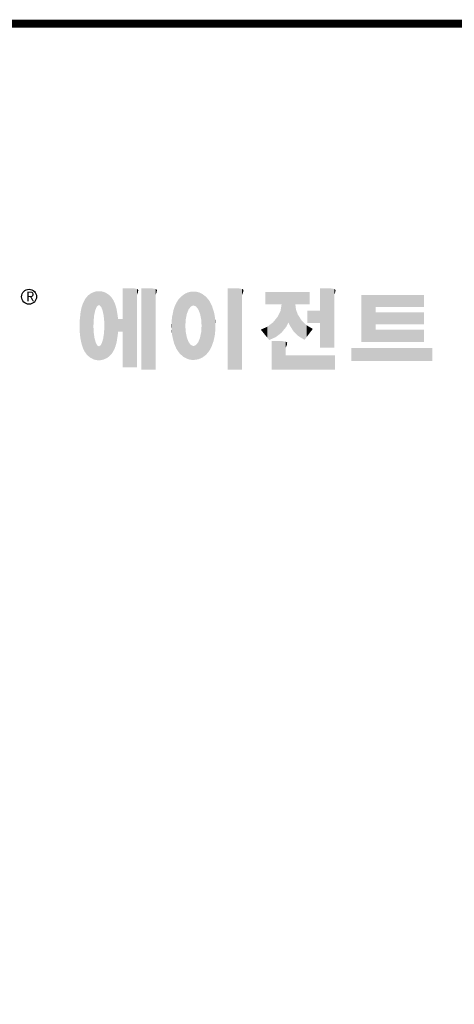
# Model space of a CAD drawing. Extents: x 148 to 1946, y -1850 to -553.
# Drawn here: x 474 to 684, y -1059 to -585 of the extents above; entities that cross this region are included whole.
import ezdxf

# ---------------------------------------------------------------- set-up
doc = ezdxf.new("R2010")
doc.units = 0
doc.header["$MEASUREMENT"] = 0

# ---------------------------------------------------------------- blocks, each defined once
blk = doc.blocks.new('GUIDE LINES')
at = {"linetype": 'Continuous', "const_width": 3.98, "flags": 128}
blk.add_lwpolyline([(-1818.25, 1303.15), (-1818.25, 27.41), (-27.41, 27.41), (-27.41, 1303.15)], close=True, dxfattribs=at)
at = {"color": 5, "linetype": 'Continuous'}
blk.add_circle((-1514.47, 1167.6), 3.72, dxfattribs=at)
at = {"color": 1, "linetype": 'Continuous'}
for points in [[(-1484.32, 1137.51), (-1485.02, 1168.31), (-1484.32, 1168.81)], [(-1483.51, 1137.07), (-1484.32, 1168.81), (-1483.51, 1169.39)], [(-1484.32, 1137.51), (-1484.32, 1168.81), (-1483.51, 1137.07)], [(-1482.56, 1136.55), (-1483.51, 1169.39), (-1482.56, 1169.75)], [(-1483.51, 1137.07), (-1483.51, 1169.39), (-1482.56, 1136.55)], [(-1482.47, 1136.52), (-1482.56, 1169.75), (-1482.47, 1169.78)], [(-1482.56, 1136.55), (-1482.56, 1169.75), (-1482.47, 1136.52)], [(-1482.41, 1155.47), (-1482.47, 1169.78), (-1482.41, 1169.8)], [(-1482.47, 1152.43), (-1482.47, 1169.78), (-1482.41, 1155.47)], [(-1482.29, 1156.62), (-1482.41, 1169.8), (-1482.29, 1169.85)], [(-1482.41, 1155.47), (-1482.41, 1169.8), (-1482.29, 1156.62)], [(-1482.12, 1158.32), (-1482.29, 1169.85), (-1482.12, 1169.91)], [(-1482.29, 1156.62), (-1482.29, 1169.85), (-1482.12, 1158.32)], [(-1481.89, 1159.4), (-1482.12, 1169.91), (-1481.89, 1170)], [(-1482.12, 1158.32), (-1482.12, 1169.91), (-1481.89, 1159.4)], [(-1481.61, 1160.71), (-1481.89, 1170), (-1481.61, 1170.11)], [(-1481.89, 1159.4), (-1481.89, 1170), (-1481.61, 1160.71)], [(-1481.46, 1161.09), (-1481.61, 1170.11), (-1481.46, 1170.16)], [(-1481.61, 1160.71), (-1481.61, 1170.11), (-1481.46, 1161.09)], [(-1481.39, 1161.27), (-1481.46, 1170.16), (-1481.39, 1170.19)], [(-1481.46, 1161.09), (-1481.46, 1170.16), (-1481.39, 1161.27)], [(-1481.29, 1161.52), (-1481.39, 1170.19), (-1481.29, 1170.2)], [(-1481.39, 1161.27), (-1481.39, 1170.19), (-1481.29, 1161.52)], [(-1480.94, 1162.43), (-1481.29, 1170.2), (-1480.94, 1170.25)], [(-1481.29, 1161.52), (-1481.29, 1170.2), (-1480.94, 1162.43)], [(-1480.56, 1162.87), (-1480.94, 1170.25), (-1480.56, 1170.3)], [(-1480.94, 1162.43), (-1480.94, 1170.25), (-1480.56, 1162.87)], [(-1480.26, 1163.22), (-1480.56, 1170.3), (-1480.26, 1170.34)], [(-1480.56, 1162.87), (-1480.56, 1170.3), (-1480.26, 1163.22)], [(-1480.17, 1163.33), (-1480.26, 1170.34), (-1480.17, 1170.35)], [(-1480.26, 1163.22), (-1480.26, 1170.34), (-1480.17, 1163.33)], [(-1480.17, 1163.33), (-1480.17, 1170.35), (-1480.15, 1163.33)], [(-1480.15, 1163.33), (-1480.17, 1170.35), (-1480.15, 1170.35)], [(-1480.15, 1163.33), (-1480.15, 1170.35), (-1479.76, 1163.33)], [(-1479.76, 1163.33), (-1480.15, 1170.35), (-1479.76, 1170.34)], [(-1479.76, 1163.33), (-1479.76, 1170.34), (-1479.36, 1163.33)], [(-1479.36, 1163.33), (-1479.76, 1170.34), (-1479.36, 1170.33)], [(-1479.36, 1163.33), (-1479.36, 1170.33), (-1478.96, 1162.87)], [(-1478.96, 1162.87), (-1479.36, 1170.33), (-1478.96, 1170.32)], [(-1478.96, 1162.87), (-1478.96, 1170.32), (-1478.88, 1162.77)], [(-1478.88, 1162.77), (-1478.96, 1170.32), (-1478.88, 1170.31)], [(-1478.88, 1162.77), (-1478.88, 1170.31), (-1478.58, 1162.43)], [(-1478.58, 1162.43), (-1478.88, 1170.31), (-1478.58, 1170.25)], [(-1478.58, 1162.43), (-1478.58, 1170.25), (-1478.51, 1162.24)], [(-1478.51, 1162.24), (-1478.58, 1170.25), (-1478.51, 1170.24)], [(-1478.51, 1162.24), (-1478.51, 1170.24), (-1478.23, 1161.52)], [(-1478.23, 1161.52), (-1478.51, 1170.24), (-1478.23, 1170.18)], [(-1478.23, 1161.52), (-1478.23, 1170.18), (-1477.91, 1160.71)], [(-1477.91, 1160.71), (-1478.23, 1170.18), (-1477.91, 1170.12)], [(-1477.91, 1160.71), (-1477.91, 1170.12), (-1477.68, 1159.58)], [(-1477.68, 1159.58), (-1477.91, 1170.12), (-1477.68, 1170.07)], [(-1477.68, 1159.58), (-1477.68, 1170.07), (-1477.64, 1159.4)], [(-1477.64, 1159.4), (-1477.68, 1170.07), (-1477.64, 1170.06)], [(-1477.64, 1159.4), (-1477.64, 1170.06), (-1477.41, 1158.32)], [(-1477.41, 1158.32), (-1477.64, 1170.06), (-1477.41, 1169.98)], [(-1477.41, 1158.32), (-1477.41, 1169.98), (-1477.34, 1157.65)], [(-1477.34, 1157.65), (-1477.41, 1169.98), (-1477.34, 1169.95)], [(-1477.34, 1157.65), (-1477.34, 1169.95), (-1477.23, 1156.62)], [(-1477.23, 1156.62), (-1477.34, 1169.95), (-1477.23, 1169.91)], [(-1477.23, 1156.62), (-1477.23, 1169.91), (-1477.11, 1155.47)], [(-1477.11, 1155.47), (-1477.23, 1169.91), (-1477.11, 1169.87)], [(-1477.11, 1155.47), (-1477.11, 1169.87), (-1477.05, 1152.43)], [(-1477.05, 1152.43), (-1477.11, 1169.87), (-1477.05, 1169.85)], [(-1477.05, 1136.56), (-1477.05, 1169.85), (-1476.59, 1136.78)], [(-1476.59, 1136.78), (-1477.05, 1169.85), (-1476.59, 1169.68)], [(-1476.59, 1136.78), (-1476.59, 1169.68), (-1475.43, 1137.35)], [(-1475.43, 1137.35), (-1476.59, 1169.68), (-1475.43, 1168.97)], [(-1475.43, 1137.35), (-1475.43, 1168.97), (-1474.9, 1137.8)], [(-1474.9, 1137.8), (-1475.43, 1168.97), (-1474.9, 1168.64)], [(-1474.9, 1137.8), (-1474.9, 1168.64), (-1474.11, 1138.45)], [(-1474.11, 1138.45), (-1474.9, 1168.64), (-1474.11, 1167.86)], [(-1467.99, 1132.49), (-1467.99, 1171.74), (-1462.65, 1132.49)], [(-1462.65, 1132.49), (-1467.99, 1171.74), (-1462.65, 1171.74)], [(-1462.65, 1132.49), (-1462.65, 1171.74), (-1461.75, 1132.49)], [(-1461.75, 1132.49), (-1462.65, 1171.74), (-1461.75, 1171.64)], [(-1461.75, 1132.49), (-1461.75, 1171.64), (-1460.88, 1132.49)], [(-1460.88, 1132.49), (-1461.75, 1171.64), (-1460.88, 1171.42)], [(-1460.88, 1168.57), (-1460.88, 1171.42), (-1460.6, 1169.11)], [(-1460.6, 1169.11), (-1460.88, 1171.42), (-1460.6, 1171.34)], [(-1460.6, 1169.11), (-1460.6, 1171.34), (-1460.58, 1169.16)], [(-1460.58, 1169.16), (-1460.6, 1171.34), (-1460.58, 1171.34)], [(-1460.58, 1169.16), (-1460.58, 1171.34), (-1460.39, 1169.68)], [(-1460.39, 1169.68), (-1460.58, 1171.34), (-1460.39, 1171.19)], [(-1460.39, 1169.68), (-1460.39, 1171.19), (-1460.33, 1169.91)], [(-1460.33, 1169.91), (-1460.39, 1171.19), (-1460.33, 1171.15)], [(-1460.33, 1169.91), (-1460.33, 1171.15), (-1460.25, 1170.27)], [(-1460.25, 1170.27), (-1460.33, 1171.15), (-1460.25, 1171)], [(-1460.25, 1170.27), (-1460.25, 1171), (-1460.18, 1170.88)], [(-1458.7, 1131.44), (-1458.7, 1171.74), (-1453.36, 1131.44)], [(-1453.36, 1131.44), (-1458.7, 1171.74), (-1453.36, 1171.74)], [(-1453.36, 1131.44), (-1453.36, 1171.74), (-1451.58, 1131.44)], [(-1451.58, 1131.44), (-1453.36, 1171.74), (-1451.58, 1171.42)], [(-1451.58, 1168.57), (-1451.58, 1171.42), (-1451.15, 1169.55)], [(-1451.15, 1169.55), (-1451.58, 1171.42), (-1451.15, 1171.25)], [(-1451.15, 1169.55), (-1451.15, 1171.25), (-1451.1, 1169.68)], [(-1451.1, 1169.68), (-1451.15, 1171.25), (-1451.1, 1171.17)], [(-1451.1, 1169.68), (-1451.1, 1171.17), (-1450.89, 1170.88)], [(-1437.81, 1137.79), (-1438.84, 1167.72), (-1437.81, 1168.46)], [(-1436.86, 1137.29), (-1437.81, 1168.46), (-1436.86, 1169.14)], [(-1437.81, 1137.79), (-1437.81, 1168.46), (-1436.86, 1137.29)], [(-1436.78, 1137.25), (-1436.86, 1169.14), (-1436.78, 1169.17)], [(-1436.86, 1137.29), (-1436.86, 1169.14), (-1436.78, 1137.25)], [(-1436.58, 1156.29), (-1436.78, 1169.17), (-1436.58, 1169.26)], [(-1436.78, 1153.17), (-1436.78, 1169.17), (-1436.58, 1156.29)], [(-1436.01, 1159.1), (-1436.58, 1169.26), (-1436.01, 1169.51)], [(-1436.58, 1156.29), (-1436.58, 1169.26), (-1436.01, 1159.1)], [(-1435.67, 1159.94), (-1436.01, 1169.51), (-1435.67, 1169.66)], [(-1436.01, 1159.1), (-1436.01, 1169.51), (-1435.67, 1159.94)], [(-1435.6, 1160.12), (-1435.67, 1169.66), (-1435.6, 1169.69)], [(-1435.67, 1159.94), (-1435.67, 1169.66), (-1435.6, 1160.12)], [(-1435.12, 1161.33), (-1435.6, 1169.69), (-1435.12, 1169.82)], [(-1435.6, 1160.12), (-1435.6, 1169.69), (-1435.12, 1161.33)], [(-1434.4, 1162.25), (-1435.12, 1169.82), (-1434.4, 1170.01)], [(-1435.12, 1161.33), (-1435.12, 1169.82), (-1434.4, 1162.25)], [(-1434.19, 1162.51), (-1434.4, 1170.01), (-1434.19, 1170.06)], [(-1434.4, 1162.25), (-1434.4, 1170.01), (-1434.19, 1162.51)], [(-1433.99, 1162.77), (-1434.19, 1170.06), (-1433.99, 1170.08)], [(-1434.19, 1162.51), (-1434.19, 1170.06), (-1433.99, 1162.77)], [(-1433.03, 1163.15), (-1433.99, 1170.08), (-1433.03, 1170.15)], [(-1433.99, 1162.77), (-1433.99, 1170.08), (-1433.03, 1163.15)], [(-1432.74, 1163.26), (-1433.03, 1170.15), (-1432.74, 1170.18)], [(-1433.03, 1163.15), (-1433.03, 1170.15), (-1432.74, 1163.26)], [(-1432.74, 1163.26), (-1432.74, 1170.18), (-1432.69, 1163.24)], [(-1432.69, 1163.24), (-1432.74, 1170.18), (-1432.69, 1170.18)], [(-1432.69, 1163.24), (-1432.69, 1170.18), (-1431.5, 1162.77)], [(-1431.5, 1162.77), (-1432.69, 1170.18), (-1431.5, 1170.07)], [(-1431.5, 1162.77), (-1431.5, 1170.07), (-1431.18, 1162.37)], [(-1431.18, 1162.37), (-1431.5, 1170.07), (-1431.18, 1170.04)], [(-1431.18, 1162.37), (-1431.18, 1170.04), (-1430.37, 1161.33)], [(-1430.37, 1161.33), (-1431.18, 1170.04), (-1430.37, 1169.82)], [(-1430.37, 1161.33), (-1430.37, 1169.82), (-1430.3, 1161.17)], [(-1430.3, 1161.17), (-1430.37, 1169.82), (-1430.3, 1169.8)], [(-1430.3, 1161.17), (-1430.3, 1169.8), (-1429.78, 1159.87)], [(-1429.78, 1159.87), (-1430.3, 1169.8), (-1429.78, 1169.66)], [(-1429.78, 1159.87), (-1429.78, 1169.66), (-1429.48, 1159.1)], [(-1429.48, 1159.1), (-1429.78, 1169.66), (-1429.48, 1169.52)], [(-1429.48, 1159.1), (-1429.48, 1169.52), (-1428.9, 1156.29)], [(-1428.9, 1156.29), (-1429.48, 1169.52), (-1428.9, 1169.26)], [(-1428.9, 1156.29), (-1428.9, 1169.26), (-1428.71, 1153.17)], [(-1428.71, 1153.17), (-1428.9, 1169.26), (-1428.71, 1169.17)], [(-1428.71, 1137.22), (-1428.71, 1169.17), (-1428.54, 1137.29)], [(-1428.54, 1137.29), (-1428.71, 1169.17), (-1428.54, 1169.09)], [(-1428.54, 1137.29), (-1428.54, 1169.09), (-1428.24, 1137.43)], [(-1428.24, 1137.43), (-1428.54, 1169.09), (-1428.24, 1168.87)], [(-1428.24, 1137.43), (-1428.24, 1168.87), (-1426.65, 1138.62)], [(-1426.65, 1138.62), (-1428.24, 1168.87), (-1426.65, 1167.71)], [(-1415.67, 1131.44), (-1415.67, 1171.74), (-1410.33, 1131.44)], [(-1410.33, 1131.44), (-1415.67, 1171.74), (-1410.33, 1171.74)], [(-1410.33, 1131.44), (-1410.33, 1171.74), (-1408.55, 1131.44)], [(-1408.55, 1131.44), (-1410.33, 1171.74), (-1408.55, 1171.42)], [(-1408.55, 1168.57), (-1408.55, 1171.42), (-1408.12, 1169.55)], [(-1408.12, 1169.55), (-1408.55, 1171.42), (-1408.12, 1171.25)], [(-1408.12, 1169.55), (-1408.12, 1171.25), (-1408.07, 1169.68)], [(-1408.07, 1169.68), (-1408.12, 1171.25), (-1408.07, 1171.17)], [(-1408.07, 1169.68), (-1408.07, 1171.17), (-1407.85, 1170.88)], [(-1396.99, 1163.73), (-1396.99, 1169.91), (-1395.99, 1163.73)], [(-1395.99, 1163.73), (-1396.99, 1169.91), (-1395.99, 1169.91)], [(-1395.99, 1163.73), (-1395.99, 1169.91), (-1395.08, 1163.73)], [(-1395.08, 1163.73), (-1395.99, 1169.91), (-1395.08, 1169.91)], [(-1395.08, 1163.73), (-1395.08, 1169.91), (-1393.94, 1163.73)], [(-1393.94, 1163.73), (-1395.08, 1169.91), (-1393.94, 1169.91)], [(-1393.94, 1163.73), (-1393.94, 1169.91), (-1393.15, 1163.73)], [(-1393.15, 1163.73), (-1393.94, 1169.91), (-1393.15, 1169.91)], [(-1393.15, 1163.73), (-1393.15, 1169.91), (-1391.81, 1163.73)], [(-1391.81, 1163.73), (-1393.15, 1169.91), (-1391.81, 1169.91)], [(-1391.81, 1163.73), (-1391.81, 1169.91), (-1390.89, 1163.73)], [(-1390.89, 1163.73), (-1391.81, 1169.91), (-1390.89, 1169.91)], [(-1390.89, 1163.73), (-1390.89, 1169.91), (-1389.47, 1163.73)], [(-1389.47, 1163.73), (-1390.89, 1169.91), (-1389.47, 1169.91)], [(-1389.47, 1163.73), (-1389.47, 1169.91), (-1388.97, 1163.73)], [(-1388.97, 1163.73), (-1389.47, 1169.91), (-1388.97, 1169.91)], [(-1388.97, 1163.73), (-1388.97, 1169.91), (-1388.93, 1163.73)], [(-1388.93, 1163.73), (-1388.97, 1169.91), (-1388.93, 1169.91)], [(-1388.93, 1149.78), (-1388.93, 1169.91), (-1388.6, 1150.19)], [(-1388.6, 1150.19), (-1388.93, 1169.91), (-1388.6, 1169.91)], [(-1388.6, 1150.19), (-1388.6, 1169.91), (-1386.83, 1152.36)], [(-1386.83, 1152.36), (-1388.6, 1169.91), (-1386.83, 1169.91)], [(-1386.83, 1152.36), (-1386.83, 1169.91), (-1386.71, 1152.51)], [(-1386.71, 1152.51), (-1386.83, 1169.91), (-1386.71, 1169.91)], [(-1386.71, 1152.51), (-1386.71, 1169.91), (-1386.4, 1153.1)], [(-1386.4, 1153.1), (-1386.71, 1169.91), (-1386.4, 1169.91)], [(-1386.4, 1153.1), (-1386.4, 1169.91), (-1386.34, 1153.22)], [(-1386.34, 1153.22), (-1386.4, 1169.91), (-1386.34, 1169.91)], [(-1386.34, 1153.22), (-1386.34, 1169.91), (-1386.13, 1153.62)], [(-1386.13, 1153.62), (-1386.34, 1169.91), (-1386.13, 1169.91)], [(-1386.13, 1153.62), (-1386.13, 1169.91), (-1385.51, 1154.78)], [(-1385.51, 1154.78), (-1386.13, 1169.91), (-1385.51, 1169.91)], [(-1385.51, 1154.78), (-1385.51, 1169.91), (-1385, 1153.61)], [(-1385, 1153.61), (-1385.51, 1169.91), (-1385, 1169.91)], [(-1385, 1153.61), (-1385, 1169.91), (-1383.11, 1150.57)], [(-1383.11, 1150.57), (-1385, 1169.91), (-1383.11, 1169.91)], [(-1383.11, 1150.57), (-1383.11, 1169.91), (-1382.09, 1149.55)], [(-1382.09, 1149.55), (-1383.11, 1169.91), (-1382.09, 1169.91)], [(-1382.09, 1163.73), (-1382.09, 1169.91), (-1381.76, 1163.73)], [(-1381.76, 1163.73), (-1382.09, 1169.91), (-1381.76, 1169.91)], [(-1381.76, 1163.73), (-1381.76, 1169.91), (-1380.86, 1163.73)], [(-1380.86, 1163.73), (-1381.76, 1169.91), (-1380.86, 1169.91)], [(-1380.86, 1163.73), (-1380.86, 1169.91), (-1380.58, 1163.73)], [(-1380.58, 1163.73), (-1380.86, 1169.91), (-1380.58, 1169.91)], [(-1380.58, 1163.73), (-1380.58, 1169.91), (-1378.98, 1163.73)], [(-1378.98, 1163.73), (-1380.58, 1169.91), (-1378.98, 1169.91)], [(-1378.98, 1163.73), (-1378.98, 1169.91), (-1377.52, 1163.73)], [(-1377.52, 1163.73), (-1378.98, 1169.91), (-1377.52, 1169.91)], [(-1377.52, 1163.73), (-1377.52, 1169.91), (-1376.45, 1163.73)], [(-1376.45, 1163.73), (-1377.52, 1169.91), (-1376.45, 1169.91)], [(-1376.45, 1163.73), (-1376.45, 1169.91), (-1376.11, 1163.73)], [(-1376.11, 1163.73), (-1376.45, 1169.91), (-1376.11, 1169.91)], [(-1376.11, 1163.73), (-1376.11, 1169.91), (-1374.91, 1163.73)], [(-1374.91, 1163.73), (-1376.11, 1169.91), (-1374.91, 1169.91)], [(-1369.9, 1142.3), (-1369.9, 1171.74), (-1364.56, 1142.3)], [(-1364.56, 1142.3), (-1369.9, 1171.74), (-1364.56, 1171.74)], [(-1364.56, 1142.3), (-1364.56, 1171.74), (-1362.79, 1142.3)], [(-1362.79, 1142.3), (-1364.56, 1171.74), (-1362.79, 1171.42)], [(-1362.79, 1168.57), (-1362.79, 1171.42), (-1362.45, 1169.34)], [(-1362.45, 1169.34), (-1362.79, 1171.42), (-1362.45, 1171.29)], [(-1362.45, 1169.34), (-1362.45, 1171.29), (-1362.36, 1169.55)], [(-1362.36, 1169.55), (-1362.45, 1171.29), (-1362.36, 1171.25)], [(-1362.36, 1169.55), (-1362.36, 1171.25), (-1362.3, 1169.68)], [(-1362.3, 1169.68), (-1362.36, 1171.25), (-1362.3, 1171.17)], [(-1362.3, 1169.68), (-1362.3, 1171.17), (-1362.09, 1170.88)], [(-1349.26, 1145.07), (-1349.26, 1168.52), (-1342.09, 1145.07)], [(-1342.09, 1145.07), (-1349.26, 1168.52), (-1342.09, 1168.52)], [(-1342.09, 1162.41), (-1342.09, 1168.52), (-1318.1, 1162.41)], [(-1318.1, 1162.41), (-1342.09, 1168.52), (-1318.1, 1168.52)], [(-1487.77, 1142.34), (-1488.41, 1162.08), (-1487.77, 1164.1)], [(-1487.68, 1142.05), (-1487.77, 1164.1), (-1487.68, 1164.29)], [(-1487.77, 1142.34), (-1487.77, 1164.1), (-1487.68, 1142.05)], [(-1486.85, 1140.35), (-1487.68, 1164.29), (-1486.85, 1166)], [(-1487.68, 1142.05), (-1487.68, 1164.29), (-1486.85, 1140.35)], [(-1486.76, 1140.23), (-1486.85, 1166), (-1486.76, 1166.19)], [(-1486.85, 1140.35), (-1486.85, 1166), (-1486.76, 1140.23)], [(-1486.05, 1139.23), (-1486.76, 1166.19), (-1486.05, 1167.21)], [(-1486.76, 1140.23), (-1486.76, 1166.19), (-1486.05, 1139.23)], [(-1485.74, 1138.81), (-1486.05, 1167.21), (-1485.74, 1167.54)], [(-1486.05, 1139.23), (-1486.05, 1167.21), (-1485.74, 1138.81)], [(-1485.02, 1138.15), (-1485.74, 1167.54), (-1485.02, 1168.31)], [(-1485.74, 1138.81), (-1485.74, 1167.54), (-1485.02, 1138.15)], [(-1485.02, 1138.15), (-1485.02, 1168.31), (-1484.32, 1137.51)], [(-1474.11, 1138.45), (-1474.11, 1167.86), (-1473.54, 1139.14)], [(-1473.54, 1139.14), (-1474.11, 1167.86), (-1473.54, 1167.29)], [(-1473.54, 1139.14), (-1473.54, 1167.29), (-1473.21, 1139.52)], [(-1473.21, 1139.52), (-1473.54, 1167.29), (-1473.21, 1166.8)], [(-1473.21, 1139.52), (-1473.21, 1166.8), (-1472.49, 1140.77)], [(-1472.49, 1140.77), (-1473.21, 1166.8), (-1472.49, 1165.72)], [(-1472.49, 1140.77), (-1472.49, 1165.72), (-1472.1, 1141.46)], [(-1472.1, 1141.46), (-1472.49, 1165.72), (-1472.1, 1164.84)], [(-1472.1, 1141.46), (-1472.1, 1164.84), (-1471.67, 1142.59)], [(-1471.67, 1142.59), (-1472.1, 1164.84), (-1471.67, 1163.88)], [(-1471.67, 1142.59), (-1471.67, 1163.88), (-1471.41, 1143.28)], [(-1471.41, 1143.28), (-1471.67, 1163.88), (-1471.41, 1162.99)], [(-1441.25, 1141.83), (-1442.04, 1162.84), (-1441.25, 1164.55)], [(-1441.16, 1141.64), (-1441.25, 1164.55), (-1441.16, 1164.69)], [(-1441.25, 1141.83), (-1441.25, 1164.55), (-1441.16, 1141.64)], [(-1440.24, 1140.3), (-1441.16, 1164.69), (-1440.24, 1166.16)], [(-1441.16, 1141.64), (-1441.16, 1164.69), (-1440.24, 1140.3)], [(-1439.64, 1139.44), (-1440.24, 1166.16), (-1439.64, 1166.83)], [(-1440.24, 1140.3), (-1440.24, 1166.16), (-1439.64, 1139.44)], [(-1438.84, 1138.72), (-1439.64, 1166.83), (-1438.84, 1167.72)], [(-1439.64, 1139.44), (-1439.64, 1166.83), (-1438.84, 1138.72)], [(-1438.84, 1138.72), (-1438.84, 1167.72), (-1437.81, 1137.79)], [(-1426.65, 1138.62), (-1426.65, 1167.71), (-1426.59, 1138.69)], [(-1426.59, 1138.69), (-1426.65, 1167.71), (-1426.59, 1167.66)], [(-1426.59, 1138.69), (-1426.59, 1167.66), (-1425.46, 1139.91)], [(-1425.46, 1139.91), (-1426.59, 1167.66), (-1425.46, 1166.33)], [(-1425.46, 1139.91), (-1425.46, 1166.33), (-1424.93, 1140.69)], [(-1424.93, 1140.69), (-1425.46, 1166.33), (-1424.93, 1165.7)], [(-1424.93, 1140.69), (-1424.93, 1165.7), (-1424.52, 1141.3)], [(-1424.52, 1141.3), (-1424.93, 1165.7), (-1424.52, 1164.92)], [(-1424.52, 1141.3), (-1424.52, 1164.92), (-1423.79, 1142.7)], [(-1423.79, 1142.7), (-1424.52, 1164.92), (-1423.79, 1163.56)], [(-1423.79, 1142.7), (-1423.79, 1163.56), (-1423.58, 1143.29)], [(-1423.58, 1143.29), (-1423.79, 1163.56), (-1423.58, 1163.16)], [(-1388.93, 1149.78), (-1388.97, 1163.49), (-1388.93, 1163.73)], [(-1382.09, 1149.55), (-1382.09, 1163.73), (-1381.76, 1149.22)], [(-1381.76, 1149.22), (-1382.09, 1163.73), (-1381.76, 1161.18)], [(-1488.86, 1146.58), (-1489.02, 1158.43), (-1488.86, 1159.98)], [(-1488.51, 1144.69), (-1488.86, 1159.98), (-1488.51, 1161.64)], [(-1488.86, 1146.58), (-1488.86, 1159.98), (-1488.51, 1144.69)], [(-1488.41, 1144.39), (-1488.51, 1161.64), (-1488.41, 1162.08)], [(-1488.51, 1144.69), (-1488.51, 1161.64), (-1488.41, 1144.39)], [(-1488.41, 1144.39), (-1488.41, 1162.08), (-1487.77, 1142.34)], [(-1471.41, 1143.28), (-1471.41, 1162.99), (-1470.98, 1144.9)], [(-1470.98, 1144.9), (-1471.41, 1162.99), (-1470.98, 1161.53)], [(-1470.98, 1144.9), (-1470.98, 1161.53), (-1470.92, 1145.12)], [(-1470.92, 1145.12), (-1470.98, 1161.53), (-1470.92, 1161.17)], [(-1470.92, 1145.12), (-1470.92, 1161.17), (-1470.39, 1148.64)], [(-1470.39, 1148.64), (-1470.92, 1161.17), (-1470.39, 1158.01)], [(-1442.64, 1145.5), (-1443.33, 1157.82), (-1442.64, 1161.08)], [(-1442.39, 1144.47), (-1442.64, 1161.08), (-1442.39, 1161.81)], [(-1442.64, 1145.5), (-1442.64, 1161.08), (-1442.39, 1144.47)], [(-1442.04, 1143.66), (-1442.39, 1161.81), (-1442.04, 1162.84)], [(-1442.39, 1144.47), (-1442.39, 1161.81), (-1442.04, 1143.66)], [(-1442.04, 1143.66), (-1442.04, 1162.84), (-1441.25, 1141.83)], [(-1423.58, 1143.29), (-1423.58, 1163.16), (-1422.75, 1145.59)], [(-1422.75, 1145.59), (-1423.58, 1163.16), (-1422.75, 1160.56)], [(-1422.75, 1145.59), (-1422.75, 1160.56), (-1422.51, 1146.73)], [(-1422.51, 1146.73), (-1422.75, 1160.56), (-1422.51, 1159.82)], [(-1422.51, 1146.73), (-1422.51, 1159.82), (-1422.11, 1148.62)], [(-1422.11, 1148.62), (-1422.51, 1159.82), (-1422.11, 1157.67)], [(-1389.47, 1149.34), (-1390.89, 1157.66), (-1389.47, 1160.55)], [(-1388.97, 1149.73), (-1389.47, 1160.55), (-1388.97, 1163.49)], [(-1389.47, 1149.34), (-1389.47, 1160.55), (-1388.97, 1149.73)], [(-1388.97, 1149.73), (-1388.97, 1163.49), (-1388.93, 1149.78)], [(-1381.76, 1149.22), (-1381.76, 1161.18), (-1380.86, 1148.33)], [(-1380.86, 1148.33), (-1381.76, 1161.18), (-1380.86, 1158.77)], [(-1380.86, 1148.33), (-1380.86, 1158.77), (-1380.58, 1148.05)], [(-1380.58, 1148.05), (-1380.86, 1158.77), (-1380.58, 1158.32)], [(-1376.11, 1154.61), (-1376.11, 1160.72), (-1374.91, 1154.61)], [(-1374.91, 1154.61), (-1376.11, 1160.72), (-1374.91, 1160.72)], [(-1374.91, 1154.61), (-1374.91, 1160.72), (-1373.42, 1154.61)], [(-1373.42, 1154.61), (-1374.91, 1160.72), (-1373.42, 1160.72)], [(-1373.42, 1154.61), (-1373.42, 1160.72), (-1369.9, 1154.61)], [(-1369.9, 1154.61), (-1373.42, 1160.72), (-1369.9, 1160.72)], [(-1342.09, 1153.81), (-1342.09, 1159.92), (-1318.1, 1153.81)], [(-1318.1, 1153.81), (-1342.09, 1159.92), (-1318.1, 1159.92)], [(-1489.31, 1150.26), (-1489.36, 1155.21), (-1489.31, 1155.7)], [(-1489.02, 1147.45), (-1489.31, 1155.7), (-1489.02, 1158.43)], [(-1489.31, 1150.26), (-1489.31, 1155.7), (-1489.02, 1147.45)], [(-1489.02, 1147.45), (-1489.02, 1158.43), (-1488.86, 1146.58)], [(-1470.39, 1148.64), (-1470.39, 1158.01), (-1470.3, 1149.19)], [(-1470.3, 1149.19), (-1470.39, 1158.01), (-1470.3, 1157.12)], [(-1470.3, 1149.19), (-1470.3, 1157.12), (-1470.24, 1149.96)], [(-1470.24, 1149.96), (-1470.3, 1157.12), (-1470.24, 1156.47)], [(-1470.24, 1149.96), (-1470.24, 1156.47), (-1470.21, 1150.29)], [(-1470.21, 1150.29), (-1470.24, 1156.47), (-1470.21, 1156.47)], [(-1470.21, 1150.29), (-1470.21, 1156.47), (-1467.99, 1150.29)], [(-1467.99, 1150.29), (-1470.21, 1156.47), (-1467.99, 1156.47)], [(-1443.63, 1150.96), (-1443.7, 1153.61), (-1443.63, 1154.59)], [(-1443.42, 1149.1), (-1443.63, 1154.59), (-1443.42, 1157.42)], [(-1443.63, 1150.96), (-1443.63, 1154.59), (-1443.42, 1149.1)], [(-1443.33, 1148.36), (-1443.42, 1157.42), (-1443.33, 1157.82)], [(-1443.42, 1149.1), (-1443.42, 1157.42), (-1443.33, 1148.36)], [(-1443.33, 1148.36), (-1443.33, 1157.82), (-1442.64, 1145.5)], [(-1422.11, 1148.62), (-1422.11, 1157.67), (-1422.07, 1149.02)], [(-1422.07, 1149.02), (-1422.11, 1157.67), (-1422.07, 1157.46)], [(-1422.07, 1149.02), (-1422.07, 1157.46), (-1421.84, 1151.53)], [(-1421.84, 1151.53), (-1422.07, 1157.46), (-1421.84, 1155.05)], [(-1421.84, 1151.53), (-1421.84, 1155.05), (-1421.81, 1151.81)], [(-1393.94, 1146.6), (-1395.08, 1153.41), (-1393.94, 1154.28)], [(-1393.15, 1146.95), (-1393.94, 1154.28), (-1393.15, 1154.88)], [(-1393.94, 1146.6), (-1393.94, 1154.28), (-1393.15, 1146.95)], [(-1391.81, 1147.55), (-1393.15, 1154.88), (-1391.81, 1156.53)], [(-1393.15, 1146.95), (-1393.15, 1154.88), (-1391.81, 1147.55)], [(-1390.89, 1148.26), (-1391.81, 1156.53), (-1390.89, 1157.66)], [(-1391.81, 1147.55), (-1391.81, 1156.53), (-1390.89, 1148.26)], [(-1390.89, 1148.26), (-1390.89, 1157.66), (-1389.47, 1149.34)], [(-1380.58, 1148.05), (-1380.58, 1158.32), (-1378.98, 1147.07)], [(-1378.98, 1147.07), (-1380.58, 1158.32), (-1378.98, 1155.81)], [(-1378.98, 1147.07), (-1378.98, 1155.81), (-1377.52, 1146.18)], [(-1377.52, 1146.18), (-1378.98, 1155.81), (-1377.52, 1154.41)], [(-1377.52, 1146.18), (-1377.52, 1154.41), (-1376.45, 1147.6)], [(-1376.45, 1147.6), (-1377.52, 1154.41), (-1376.45, 1153.38)], [(-1482.47, 1136.52), (-1482.47, 1152.43), (-1482.41, 1136.51)], [(-1482.41, 1136.51), (-1482.47, 1152.43), (-1482.41, 1151.43)], [(-1482.41, 1136.51), (-1482.41, 1151.43), (-1482.29, 1136.47)], [(-1482.29, 1136.47), (-1482.41, 1151.43), (-1482.29, 1149.45)], [(-1482.29, 1136.47), (-1482.29, 1149.45), (-1482.12, 1136.42)], [(-1482.12, 1136.42), (-1482.29, 1149.45), (-1482.12, 1148.3)], [(-1477.23, 1136.47), (-1477.34, 1148.76), (-1477.23, 1149.45)], [(-1477.11, 1136.53), (-1477.23, 1149.45), (-1477.11, 1151.43)], [(-1477.23, 1136.47), (-1477.23, 1149.45), (-1477.11, 1136.53)], [(-1477.05, 1136.56), (-1477.11, 1151.43), (-1477.05, 1152.43)], [(-1477.11, 1136.53), (-1477.11, 1151.43), (-1477.05, 1136.56)], [(-1436.78, 1137.25), (-1436.78, 1153.17), (-1436.58, 1137.15)], [(-1436.58, 1137.15), (-1436.78, 1153.17), (-1436.58, 1150.05)], [(-1436.58, 1137.15), (-1436.58, 1150.05), (-1436.01, 1136.85)], [(-1436.01, 1136.85), (-1436.58, 1150.05), (-1436.01, 1147.24)], [(-1428.9, 1137.13), (-1429.48, 1147.24), (-1428.9, 1150.05)], [(-1428.71, 1137.22), (-1428.9, 1150.05), (-1428.71, 1153.17)], [(-1428.9, 1137.13), (-1428.9, 1150.05), (-1428.71, 1137.22)], [(-1396.99, 1148.45), (-1399.26, 1151.24), (-1396.99, 1152.26)], [(-1395.99, 1147.22), (-1396.99, 1152.26), (-1395.99, 1152.7)], [(-1396.99, 1148.45), (-1396.99, 1152.26), (-1395.99, 1147.22)], [(-1395.08, 1146.09), (-1395.99, 1152.7), (-1395.08, 1153.41)], [(-1395.99, 1147.22), (-1395.99, 1152.7), (-1395.08, 1146.09)], [(-1395.08, 1146.09), (-1395.08, 1153.41), (-1393.94, 1146.6)], [(-1376.45, 1147.6), (-1376.45, 1153.38), (-1376.11, 1148.05)], [(-1376.11, 1148.05), (-1376.45, 1153.38), (-1376.11, 1153.18)], [(-1376.11, 1148.05), (-1376.11, 1153.18), (-1374.91, 1149.64)], [(-1374.91, 1149.64), (-1376.11, 1153.18), (-1374.91, 1152.48)], [(-1374.91, 1149.64), (-1374.91, 1152.48), (-1373.42, 1151.61)], [(-1342.09, 1145.07), (-1342.09, 1151.18), (-1318.1, 1145.07)], [(-1318.1, 1145.07), (-1342.09, 1151.18), (-1318.1, 1151.18)], [(-1482.12, 1136.42), (-1482.12, 1148.3), (-1481.89, 1136.35)], [(-1481.89, 1136.35), (-1482.12, 1148.3), (-1481.89, 1146.8)], [(-1481.89, 1136.35), (-1481.89, 1146.8), (-1481.61, 1136.26)], [(-1481.61, 1136.26), (-1481.89, 1146.8), (-1481.61, 1145.84)], [(-1481.61, 1136.26), (-1481.61, 1145.84), (-1481.46, 1136.22)], [(-1481.46, 1136.22), (-1481.61, 1145.84), (-1481.46, 1145.31)], [(-1481.46, 1136.22), (-1481.46, 1145.31), (-1481.39, 1136.2)], [(-1481.39, 1136.2), (-1481.46, 1145.31), (-1481.39, 1145.07)], [(-1481.39, 1136.2), (-1481.39, 1145.07), (-1481.29, 1136.19)], [(-1481.29, 1136.19), (-1481.39, 1145.07), (-1481.29, 1144.73)], [(-1481.29, 1136.19), (-1481.29, 1144.73), (-1480.94, 1136.14)], [(-1480.94, 1136.14), (-1481.29, 1144.73), (-1480.94, 1144.09)], [(-1480.94, 1136.14), (-1480.94, 1144.09), (-1480.56, 1136.08)], [(-1480.56, 1136.08), (-1480.94, 1144.09), (-1480.56, 1143.4)], [(-1478.58, 1136.12), (-1478.88, 1143.55), (-1478.58, 1144.09)], [(-1478.51, 1136.13), (-1478.58, 1144.09), (-1478.51, 1144.22)], [(-1478.58, 1136.12), (-1478.58, 1144.09), (-1478.51, 1136.13)], [(-1478.23, 1136.2), (-1478.51, 1144.22), (-1478.23, 1144.73)], [(-1478.51, 1136.13), (-1478.51, 1144.22), (-1478.23, 1136.2)], [(-1477.91, 1136.28), (-1478.23, 1144.73), (-1477.91, 1145.84)], [(-1478.23, 1136.2), (-1478.23, 1144.73), (-1477.91, 1136.28)], [(-1477.68, 1136.33), (-1477.91, 1145.84), (-1477.68, 1146.67)], [(-1477.91, 1136.28), (-1477.91, 1145.84), (-1477.68, 1136.33)], [(-1477.64, 1136.34), (-1477.68, 1146.67), (-1477.64, 1146.8)], [(-1477.68, 1136.33), (-1477.68, 1146.67), (-1477.64, 1136.34)], [(-1477.41, 1136.4), (-1477.64, 1146.8), (-1477.41, 1148.3)], [(-1477.64, 1136.34), (-1477.64, 1146.8), (-1477.41, 1136.4)], [(-1477.34, 1136.42), (-1477.41, 1148.3), (-1477.34, 1148.76)], [(-1477.41, 1136.4), (-1477.41, 1148.3), (-1477.34, 1136.42)], [(-1477.34, 1136.42), (-1477.34, 1148.76), (-1477.23, 1136.47)], [(-1436.01, 1136.85), (-1436.01, 1147.24), (-1435.67, 1136.68)], [(-1435.67, 1136.68), (-1436.01, 1147.24), (-1435.67, 1146.4)], [(-1435.67, 1136.68), (-1435.67, 1146.4), (-1435.6, 1136.66)], [(-1435.6, 1136.66), (-1435.67, 1146.4), (-1435.6, 1146.22)], [(-1435.6, 1136.66), (-1435.6, 1146.22), (-1435.12, 1136.52)], [(-1435.12, 1136.52), (-1435.6, 1146.22), (-1435.12, 1145.01)], [(-1435.12, 1136.52), (-1435.12, 1145.01), (-1434.4, 1136.32)], [(-1434.4, 1136.32), (-1435.12, 1145.01), (-1434.4, 1144.09)], [(-1434.4, 1136.32), (-1434.4, 1144.09), (-1434.19, 1136.3)], [(-1434.19, 1136.3), (-1434.4, 1144.09), (-1434.19, 1143.83)], [(-1431.18, 1136.39), (-1431.5, 1143.58), (-1431.18, 1143.98)], [(-1430.37, 1136.51), (-1431.18, 1143.98), (-1430.37, 1145.01)], [(-1431.18, 1136.39), (-1431.18, 1143.98), (-1430.37, 1136.51)], [(-1430.3, 1136.52), (-1430.37, 1145.01), (-1430.3, 1145.18)], [(-1430.37, 1136.51), (-1430.37, 1145.01), (-1430.3, 1136.52)], [(-1429.78, 1136.75), (-1430.3, 1145.18), (-1429.78, 1146.48)], [(-1430.3, 1136.52), (-1430.3, 1145.18), (-1429.78, 1136.75)], [(-1429.48, 1136.88), (-1429.78, 1146.48), (-1429.48, 1147.24)], [(-1429.78, 1136.75), (-1429.78, 1146.48), (-1429.48, 1136.88)], [(-1429.48, 1136.88), (-1429.48, 1147.24), (-1428.9, 1137.13)], [(-1393.94, 1131.32), (-1393.94, 1145.55), (-1393.15, 1131.32)], [(-1393.15, 1131.32), (-1393.94, 1145.55), (-1393.15, 1145.55)], [(-1393.15, 1131.32), (-1393.15, 1145.55), (-1391.81, 1131.32)], [(-1391.81, 1131.32), (-1393.15, 1145.55), (-1391.81, 1145.55)], [(-1391.81, 1131.32), (-1391.81, 1145.55), (-1390.89, 1131.32)], [(-1390.89, 1131.32), (-1391.81, 1145.55), (-1390.89, 1145.55)], [(-1390.89, 1131.32), (-1390.89, 1145.55), (-1389.47, 1131.32)], [(-1389.47, 1131.32), (-1390.89, 1145.55), (-1389.47, 1145.55)], [(-1389.47, 1131.32), (-1389.47, 1145.55), (-1388.97, 1131.32)], [(-1388.97, 1131.32), (-1389.47, 1145.55), (-1388.97, 1145.55)], [(-1388.97, 1131.32), (-1388.97, 1145.55), (-1388.93, 1131.32)], [(-1388.93, 1131.32), (-1388.97, 1145.55), (-1388.93, 1145.55)], [(-1388.93, 1131.32), (-1388.93, 1145.55), (-1388.6, 1131.32)], [(-1388.6, 1131.32), (-1388.93, 1145.55), (-1388.6, 1145.55)], [(-1388.6, 1131.32), (-1388.6, 1145.55), (-1386.83, 1131.32)], [(-1386.83, 1131.32), (-1388.6, 1145.55), (-1386.83, 1145.23)], [(-1386.83, 1142.38), (-1386.83, 1145.23), (-1386.71, 1142.64)], [(-1386.71, 1142.64), (-1386.83, 1145.23), (-1386.71, 1145.19)], [(-1386.71, 1142.64), (-1386.71, 1145.19), (-1386.4, 1143.36)], [(-1386.4, 1143.36), (-1386.71, 1145.19), (-1386.4, 1145.07)], [(-1386.4, 1143.36), (-1386.4, 1145.07), (-1386.34, 1143.49)], [(-1386.34, 1143.49), (-1386.4, 1145.07), (-1386.34, 1144.98)], [(-1386.34, 1143.49), (-1386.34, 1144.98), (-1386.13, 1144.69)], [(-1480.56, 1136.08), (-1480.56, 1143.4), (-1480.26, 1136.04)], [(-1480.26, 1136.04), (-1480.56, 1143.4), (-1480.26, 1143.23)], [(-1480.26, 1136.04), (-1480.26, 1143.23), (-1480.17, 1136.04)], [(-1480.17, 1136.04), (-1480.26, 1143.23), (-1480.17, 1143.18)], [(-1480.17, 1136.04), (-1480.17, 1143.18), (-1480.15, 1136.04)], [(-1480.15, 1136.04), (-1480.17, 1143.18), (-1480.15, 1143.17)], [(-1480.15, 1136.04), (-1480.15, 1143.17), (-1479.76, 1136.02)], [(-1479.76, 1136.02), (-1480.15, 1143.17), (-1479.76, 1142.95)], [(-1479.36, 1136.06), (-1479.76, 1142.95), (-1479.36, 1143.18)], [(-1479.76, 1136.02), (-1479.76, 1142.95), (-1479.36, 1136.06)], [(-1478.96, 1136.09), (-1479.36, 1143.18), (-1478.96, 1143.4)], [(-1479.36, 1136.06), (-1479.36, 1143.18), (-1478.96, 1136.09)], [(-1478.88, 1136.1), (-1478.96, 1143.4), (-1478.88, 1143.55)], [(-1478.96, 1136.09), (-1478.96, 1143.4), (-1478.88, 1136.1)], [(-1478.88, 1136.1), (-1478.88, 1143.55), (-1478.58, 1136.12)], [(-1434.19, 1136.3), (-1434.19, 1143.83), (-1433.99, 1136.28)], [(-1433.99, 1136.28), (-1434.19, 1143.83), (-1433.99, 1143.58)], [(-1433.99, 1136.28), (-1433.99, 1143.58), (-1433.03, 1136.17)], [(-1433.03, 1136.17), (-1433.99, 1143.58), (-1433.03, 1143.2)], [(-1433.03, 1136.17), (-1433.03, 1143.2), (-1432.74, 1136.16)], [(-1432.74, 1136.16), (-1433.03, 1143.2), (-1432.74, 1143.08)], [(-1432.69, 1136.17), (-1432.74, 1143.08), (-1432.69, 1143.11)], [(-1432.74, 1136.16), (-1432.74, 1143.08), (-1432.69, 1136.17)], [(-1431.5, 1136.34), (-1432.69, 1143.11), (-1431.5, 1143.58)], [(-1432.69, 1136.17), (-1432.69, 1143.11), (-1431.5, 1136.34)], [(-1431.5, 1136.34), (-1431.5, 1143.58), (-1431.18, 1136.39)], [(-1354.21, 1135.68), (-1354.21, 1142.15), (-1349.26, 1135.68)], [(-1349.26, 1135.68), (-1354.21, 1142.15), (-1349.26, 1142.15)], [(-1349.26, 1135.68), (-1349.26, 1142.15), (-1342.09, 1135.68)], [(-1342.09, 1135.68), (-1349.26, 1142.15), (-1342.09, 1142.15)], [(-1342.09, 1135.68), (-1342.09, 1142.15), (-1318.1, 1135.68)], [(-1318.1, 1135.68), (-1342.09, 1142.15), (-1318.1, 1142.15)], [(-1386.83, 1131.32), (-1386.83, 1138.43), (-1386.71, 1131.32)], [(-1386.71, 1131.32), (-1386.83, 1138.43), (-1386.71, 1138.43)], [(-1386.71, 1131.32), (-1386.71, 1138.43), (-1386.4, 1131.32)], [(-1386.4, 1131.32), (-1386.71, 1138.43), (-1386.4, 1138.43)], [(-1386.4, 1131.32), (-1386.4, 1138.43), (-1386.34, 1131.32)], [(-1386.34, 1131.32), (-1386.4, 1138.43), (-1386.34, 1138.43)], [(-1386.34, 1131.32), (-1386.34, 1138.43), (-1386.13, 1131.32)], [(-1386.13, 1131.32), (-1386.34, 1138.43), (-1386.13, 1138.43)], [(-1386.13, 1131.32), (-1386.13, 1138.43), (-1385.51, 1131.32)], [(-1385.51, 1131.32), (-1386.13, 1138.43), (-1385.51, 1138.43)], [(-1385.51, 1131.32), (-1385.51, 1138.43), (-1385, 1131.32)], [(-1385, 1131.32), (-1385.51, 1138.43), (-1385, 1138.43)], [(-1385, 1131.32), (-1385, 1138.43), (-1383.11, 1131.32)], [(-1383.11, 1131.32), (-1385, 1138.43), (-1383.11, 1138.43)], [(-1383.11, 1131.32), (-1383.11, 1138.43), (-1382.09, 1131.32)], [(-1382.09, 1131.32), (-1383.11, 1138.43), (-1382.09, 1138.43)], [(-1382.09, 1131.32), (-1382.09, 1138.43), (-1381.76, 1131.32)], [(-1381.76, 1131.32), (-1382.09, 1138.43), (-1381.76, 1138.43)], [(-1381.76, 1131.32), (-1381.76, 1138.43), (-1380.86, 1131.32)], [(-1380.86, 1131.32), (-1381.76, 1138.43), (-1380.86, 1138.43)], [(-1380.86, 1131.32), (-1380.86, 1138.43), (-1380.58, 1131.32)], [(-1380.58, 1131.32), (-1380.86, 1138.43), (-1380.58, 1138.43)], [(-1380.58, 1131.32), (-1380.58, 1138.43), (-1378.98, 1131.32)], [(-1378.98, 1131.32), (-1380.58, 1138.43), (-1378.98, 1138.43)], [(-1378.98, 1131.32), (-1378.98, 1138.43), (-1377.52, 1131.32)], [(-1377.52, 1131.32), (-1378.98, 1138.43), (-1377.52, 1138.43)], [(-1377.52, 1131.32), (-1377.52, 1138.43), (-1376.45, 1131.32)], [(-1376.45, 1131.32), (-1377.52, 1138.43), (-1376.45, 1138.43)], [(-1376.45, 1131.32), (-1376.45, 1138.43), (-1376.11, 1131.32)], [(-1376.11, 1131.32), (-1376.45, 1138.43), (-1376.11, 1138.43)], [(-1376.11, 1131.32), (-1376.11, 1138.43), (-1374.91, 1131.32)], [(-1374.91, 1131.32), (-1376.11, 1138.43), (-1374.91, 1138.43)], [(-1374.91, 1131.32), (-1374.91, 1138.43), (-1373.42, 1131.32)], [(-1373.42, 1131.32), (-1374.91, 1138.43), (-1373.42, 1138.43)], [(-1373.42, 1131.32), (-1373.42, 1138.43), (-1369.9, 1131.32)], [(-1369.9, 1131.32), (-1373.42, 1138.43), (-1369.9, 1138.43)], [(-1369.9, 1131.32), (-1369.9, 1138.43), (-1364.56, 1131.32)], [(-1364.56, 1131.32), (-1369.9, 1138.43), (-1364.56, 1138.43)], [(-1364.56, 1131.32), (-1364.56, 1138.43), (-1362.79, 1131.32)], [(-1362.79, 1131.32), (-1364.56, 1138.43), (-1362.79, 1138.43)], [(-1362.79, 1131.32), (-1362.79, 1138.43), (-1362.45, 1131.32)], [(-1362.45, 1131.32), (-1362.79, 1138.43), (-1362.45, 1138.43)]]:
    blk.add_solid(points, dxfattribs=at)
at = {"color": 5, "linetype": 'Continuous'}
blk.add_text('R', height=4.75, dxfattribs=at).set_placement((-1516, 1165.38))
blk = doc.blocks.new('GUIDE LINES1')
at = {"color": 1, "linetype": 'Continuous'}
for points in [[(-1318.1, 1135.68), (-1318.1, 1142.15), (-1314.05, 1135.68)], [(-1314.05, 1135.68), (-1318.1, 1142.15), (-1314.05, 1142.15)]]:
    blk.add_solid(points, dxfattribs=at)
at = {"color": 3, "linetype": 'Continuous'}
blk.add_blockref('GUIDE LINES', (0, 0), dxfattribs=at)

msp = doc.modelspace()

# ---------------------------------------------------------------- block references
at = {"color": 3, "linetype": 'Continuous', "xscale": 0.9687465216000003, "yscale": 0.9687465216000003, "zscale": 0.9687465216000003}
msp.add_blockref('GUIDE LINES1', (1945.88, -1849.76), dxfattribs=at)

doc.saveas('drawing.dxf')
